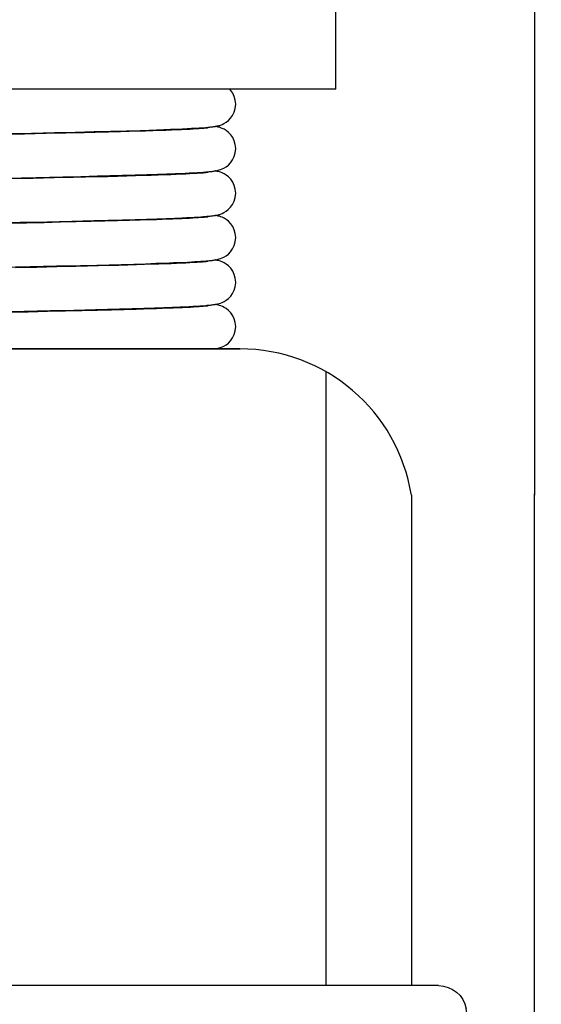
# Model space of a CAD drawing. Extents: x 689 to 1319, y 848 to 1157.
# Drawn here: x 1267 to 1267, y 1070 to 1071 of the extents above; entities that cross this region are included whole.
import ezdxf

# ---------------------------------------------------------------- set-up
doc = ezdxf.new("R2010")
doc.units = 0
doc.header["$LTSCALE"] = 0.25
doc.header["$MEASUREMENT"] = 0
doc.layers.get('0').update_dxf_attribs({"linetype": 'CONTINUOUS'})
doc.layers.add('G-DETL-FINE', color=32, linetype='CONTINUOUS')

# ---------------------------------------------------------------- blocks, each defined once
blk = doc.blocks.new('SWP1')
at = {"layer": 'G-DETL-FINE'}
for p, q in [((-0.6799, 0), (0.6799, 0)), ((-0.7755, -0.3984), (-0.7097, -0.025)), ((0.7432, -0.3984), (0.7097, -0.025)), ((-0.646, -0.0403), (-0.114, -0.0403)), ((0.0171, -0.0403), (0.646, -0.0403)), ((-0.7212, -0.3225), (-0.6758, -0.0653)), ((-0.0837, -0.0706), (-0.0837, -0.8829)), ((-0.0131, -0.0706), (-0.0131, -0.9535)), ((0.6935, -0.349), (0.6758, -0.0653)), ((0.6935, -0.349), (0.6935, -0.6056)), ((-0.6914, -0.358), (-0.5191, -0.358)), ((-0.4889, -0.3883), (-0.4889, -0.6606)), ((-0.7755, -0.4077), (-0.7755, -0.3984)), ((-0.7107, -0.3984), (-0.5443, -0.3984)), ((0.7432, -0.4077), (0.7432, -0.3984)), ((-0.7259, -0.4135), (-0.7259, -0.6354)), ((-0.5292, -0.4135), (-0.5292, -0.6354)), ((-0.78, -0.4184), (-0.7907, -0.4291)), ((0.7476, -0.4184), (0.7583, -0.4291)), ((-0.7706, -0.4491), (-0.7907, -0.4291)), ((0.7383, -0.4491), (0.7583, -0.4291)), ((-0.7706, -0.4705), (-0.7907, -0.4905)), ((0.7383, -0.4705), (0.7583, -0.4905)), ((-0.7711, -0.5101), (-0.7907, -0.4905)), ((0.7388, -0.5101), (0.7583, -0.4905)), ((-0.7711, -0.5315), (-0.7907, -0.551)), ((0.7388, -0.5315), (0.7583, -0.551)), ((-0.7706, -0.5711), (-0.7907, -0.551)), ((0.7383, -0.5711), (0.7583, -0.551)), ((-0.7706, -0.5925), (-0.7907, -0.6125)), ((0.7383, -0.5925), (0.7583, -0.6125)), ((-0.7706, -0.6325), (-0.7907, -0.6125)), ((0.7383, -0.6325), (0.7583, -0.6125)), ((0.6633, -0.6358), (0.3572, -0.6358)), ((-0.7662, -0.6432), (-0.7662, -0.6606)), ((0.7339, -0.6432), (0.7339, -0.6606)), ((0.7339, -0.6432), (0.7339, -0.6611)), ((-0.7107, -0.6505), (-0.683, -0.6505)), ((-0.683, -0.6505), (-0.683, -0.6757)), ((-0.5443, -0.6505), (-0.5721, -0.6505)), ((-0.5721, -0.6505), (-0.5721, -0.6757)), ((0.327, -0.6661), (0.327, -0.9384)), ((0.5489, -0.6762), (0.3825, -0.6762)), ((0.6195, -0.6762), (0.7188, -0.6762)), ((-0.7359, -0.6908), (-0.6981, -0.6908)), ((-0.5191, -0.6908), (-0.5569, -0.6908)), ((0.3673, -0.6913), (0.3673, -0.9132)), ((0.564, -0.6913), (0.564, -0.9132)), ((0.6043, -0.9384), (0.6043, -0.6913)), ((-0.1871, -0.9535), (-0.1871, -0.8981)), ((-0.0989, -0.8981), (-0.1871, -0.8981)), ((-0.1039, -0.9334), (-0.1039, -0.9334)), ((0.3825, -0.9283), (0.4102, -0.9283)), ((0.4102, -0.9283), (0.4102, -0.9535)), ((0.5489, -0.9283), (0.5211, -0.9283)), ((0.5211, -0.9283), (0.5211, -0.9535)), ((-0.0283, -0.9687), (-0.172, -0.9687)), ((0.3572, -0.9687), (0.3951, -0.9687)), ((0.5741, -0.9687), (0.5362, -0.9687))]:
    blk.add_line(p, q, dxfattribs=at)
for centre, radius, start, end in [((-0.6799, -0.0303), 0.0303, 90, 170), ((0.6799, -0.0303), 0.0303, 10, 90), ((-0.646, -0.0706), 0.0303, 90, 170), ((-0.114, -0.0706), 0.0303, 0, 90), ((0.0171, -0.0706), 0.0303, 90, 180), ((0.646, -0.0706), 0.0303, 10, 90), ((-0.6914, -0.3278), 0.0303, 170, 270), ((-0.5191, -0.3883), 0.0303, 0, 90), ((-0.7107, -0.4135), 0.0151, 90, 180), ((-0.5443, -0.4135), 0.0151, 0, 90), ((-0.7907, -0.4077), 0.0151, 315, 360), ((0.7583, -0.4077), 0.0151, 180, 225), ((-0.7813, -0.4598), 0.0151, 315, 45), ((0.749, -0.4598), 0.0151, 135, 225), ((-0.7818, -0.5208), 0.0151, 315, 45), ((0.7495, -0.5208), 0.0151, 135, 225), ((-0.7813, -0.5818), 0.0151, 315, 45), ((0.749, -0.5818), 0.0151, 135, 225), ((0.6633, -0.6056), 0.0303, 270, 0), ((-0.7813, -0.6432), 0.0151, 0, 45), ((-0.7107, -0.6354), 0.0151, 180, 270), ((-0.5443, -0.6354), 0.0151, 270, 0), ((0.3572, -0.6661), 0.0303, 90, 180), ((0.749, -0.6432), 0.0151, 135, 180), ((-0.7359, -0.6606), 0.0303, 180, 270), ((-0.5191, -0.6606), 0.0303, 270, 0), ((0.7188, -0.6611), 0.0151, 270, 0), ((-0.6981, -0.6757), 0.0151, 270, 0), ((-0.5569, -0.6757), 0.0151, 180, 270), ((0.3825, -0.6913), 0.0151, 90, 180), ((0.5489, -0.6913), 0.0151, 0, 90), ((0.6195, -0.6913), 0.0151, 90, 180), ((-0.0989, -0.8829), 0.0151, 270, 0), ((0.3825, -0.9132), 0.0151, 180, 270), ((0.5489, -0.9132), 0.0151, 270, 0), ((0.3572, -0.9384), 0.0303, 180, 270), ((0.5741, -0.9384), 0.0303, 270, 0), ((-0.172, -0.9535), 0.0151, 180, 270), ((-0.0283, -0.9535), 0.0151, 270, 0), ((0.3951, -0.9535), 0.0151, 270, 0), ((0.5362, -0.9535), 0.0151, 180, 270)]:
    blk.add_arc(centre, radius, start, end, dxfattribs=at)

msp = doc.modelspace()

# ---------------------------------------------------------------- linework, layer by layer
at = {"layer": 'G-DETL-FINE'}
for p, q in [((1267.1675, 1071.1508), (1267.1675, 1074.287)), ((1267.3815, 1074.287), (1267.3815, 1070.713)), ((1267.1675, 1071.1508), (1265.8325, 1071.1508)), ((1266.832, 1071.1025), (1266.807, 1071.1019)), ((1266.8126, 1071.1031), (1266.8395, 1071.1036)), ((1266.8552, 1071.103), (1266.832, 1071.1025)), ((1266.8395, 1071.1036), (1266.8641, 1071.1042)), ((1266.8766, 1071.1034), (1266.8552, 1071.103)), ((1266.8641, 1071.1042), (1266.8865, 1071.1047)), ((1266.8961, 1071.1039), (1266.8766, 1071.1034)), ((1266.8865, 1071.1047), (1266.9068, 1071.1052)), ((1266.9082, 1071.1042), (1266.8961, 1071.1039)), ((1266.9068, 1071.1052), (1266.9418, 1071.1061)), ((1266.9223, 1071.1046), (1266.9082, 1071.1042)), ((1266.9223, 1071.1056), (1266.9223, 1071.1046)), ((1266.9352, 1071.1049), (1266.9223, 1071.1046)), ((1266.9448, 1071.1052), (1266.9352, 1071.1049)), ((1266.9418, 1071.1061), (1266.9567, 1071.1065)), ((1266.9539, 1071.1055), (1266.9448, 1071.1052)), ((1266.9623, 1071.1057), (1266.9539, 1071.1055)), ((1266.9567, 1071.1065), (1266.9658, 1071.1068)), ((1266.9701, 1071.106), (1266.9623, 1071.1057)), ((1266.9658, 1071.1068), (1266.9743, 1071.1071)), ((1266.9774, 1071.1062), (1266.9701, 1071.106)), ((1266.9743, 1071.1071), (1266.982, 1071.1074)), ((1266.9841, 1071.1065), (1266.9774, 1071.1062)), ((1266.982, 1071.1074), (1266.9892, 1071.1077)), ((1266.9903, 1071.1067), (1266.9841, 1071.1065)), ((1266.9892, 1071.1077), (1266.9958, 1071.1079)), ((1266.996, 1071.107), (1266.9903, 1071.1067)), ((1266.9958, 1071.1079), (1267.0017, 1071.1082)), ((1267.0012, 1071.1072), (1266.996, 1071.107)), ((1267.0058, 1071.1074), (1267.0012, 1071.1072)), ((1267.0017, 1071.1082), (1267.0072, 1071.1084)), ((1267.0101, 1071.1076), (1267.0058, 1071.1074)), ((1267.0072, 1071.1084), (1267.012, 1071.1087)), ((1267.0138, 1071.1078), (1267.0101, 1071.1076)), ((1267.012, 1071.1087), (1267.0164, 1071.1089)), ((1267.0172, 1071.108), (1267.0138, 1071.1078)), ((1267.0164, 1071.1089), (1267.0203, 1071.1092)), ((1267.02, 1071.1082), (1267.0172, 1071.108)), ((1267.0225, 1071.1084), (1267.02, 1071.1082)), ((1267.0203, 1071.1092), (1267.0237, 1071.1094)), ((1267.0247, 1071.1086), (1267.0225, 1071.1084)), ((1267.0237, 1071.1094), (1267.0268, 1071.1096)), ((1266.9371, 1071.058), (1266.951, 1071.0584)), ((1266.951, 1071.0584), (1266.9637, 1071.0588)), ((1266.9637, 1071.0588), (1266.9751, 1071.0591)), ((1266.976, 1071.0582), (1266.9684, 1071.0579)), ((1266.9751, 1071.0591), (1266.9853, 1071.0595)), ((1266.983, 1071.0584), (1266.976, 1071.0582)), ((1266.9895, 1071.0587), (1266.983, 1071.0584)), ((1266.9853, 1071.0595), (1266.9945, 1071.0599)), ((1266.9954, 1071.0589), (1266.9895, 1071.0587)), ((1266.9945, 1071.0599), (1267, 1071.0601)), ((1267.0008, 1071.0592), (1266.9954, 1071.0589)), ((1267, 1071.0601), (1267.0051, 1071.0603)), ((1267.0058, 1071.0594), (1267.0008, 1071.0592)), ((1267.0051, 1071.0603), (1267.0098, 1071.0606)), ((1267.0102, 1071.0596), (1267.0058, 1071.0594)), ((1267.0098, 1071.0606), (1267.014, 1071.0608)), ((1267.0141, 1071.0599), (1267.0102, 1071.0596)), ((1267.014, 1071.0608), (1267.0179, 1071.061)), ((1267.0175, 1071.0601), (1267.0141, 1071.0599)), ((1267.0205, 1071.0603), (1267.0175, 1071.0601)), ((1267.0179, 1071.061), (1267.0213, 1071.0612)), ((1267.0231, 1071.0605), (1267.0205, 1071.0603)), ((1267.0213, 1071.0612), (1267.0244, 1071.0614)), ((1267.0244, 1071.0614), (1267.0272, 1071.0617)), ((1266.813, 1071.0551), (1266.8446, 1071.0557)), ((1266.8412, 1071.0547), (1266.8169, 1071.0542)), ((1266.8638, 1071.0552), (1266.8412, 1071.0547)), ((1266.8446, 1071.0557), (1266.8732, 1071.0564)), ((1266.8847, 1071.0556), (1266.8638, 1071.0552)), ((1266.8732, 1071.0564), (1266.8927, 1071.0568)), ((1266.8977, 1071.0559), (1266.8847, 1071.0556)), ((1266.8927, 1071.0568), (1266.9106, 1071.0573)), ((1266.9099, 1071.0562), (1266.8977, 1071.0559)), ((1266.9214, 1071.0565), (1266.9099, 1071.0562)), ((1266.9106, 1071.0573), (1266.9371, 1071.058)), ((1266.9321, 1071.0568), (1266.9214, 1071.0565)), ((1266.9223, 1071.0576), (1266.9223, 1071.0566)), ((1266.9421, 1071.0571), (1266.9321, 1071.0568)), ((1266.9515, 1071.0574), (1266.9421, 1071.0571)), ((1266.9602, 1071.0577), (1266.9515, 1071.0574)), ((1266.9684, 1071.0579), (1266.9602, 1071.0577)), ((1266.7865, 1071.0065), (1266.8271, 1071.0074)), ((1266.8339, 1071.0065), (1266.8139, 1071.0061)), ((1266.8271, 1071.0074), (1266.8563, 1071.008)), ((1266.8529, 1071.0069), (1266.8339, 1071.0065)), ((1266.8708, 1071.0073), (1266.8529, 1071.0069)), ((1266.8563, 1071.008), (1266.8828, 1071.0086)), ((1266.8877, 1071.0077), (1266.8708, 1071.0073)), ((1266.8828, 1071.0086), (1266.9066, 1071.0092)), ((1266.9036, 1071.0081), (1266.8877, 1071.0077)), ((1266.9184, 1071.0085), (1266.9036, 1071.0081)), ((1266.9066, 1071.0092), (1266.9375, 1071.01)), ((1266.9322, 1071.0088), (1266.9184, 1071.0085)), ((1266.9223, 1071.0096), (1266.9223, 1071.0086)), ((1266.945, 1071.0092), (1266.9322, 1071.0088)), ((1266.9375, 1071.01), (1266.951, 1071.0104)), ((1266.9567, 1071.0096), (1266.945, 1071.0092)), ((1266.951, 1071.0104), (1266.9633, 1071.0107)), ((1266.9675, 1071.0099), (1266.9567, 1071.0096)), ((1266.9633, 1071.0107), (1266.9745, 1071.0111)), ((1266.9742, 1071.0101), (1266.9675, 1071.0099)), ((1266.9804, 1071.0103), (1266.9742, 1071.0101)), ((1266.9745, 1071.0111), (1266.9845, 1071.0115)), ((1266.9862, 1071.0106), (1266.9804, 1071.0103)), ((1266.9845, 1071.0115), (1266.9935, 1071.0118)), ((1266.9917, 1071.0108), (1266.9862, 1071.0106)), ((1266.9967, 1071.011), (1266.9917, 1071.0108)), ((1266.9935, 1071.0118), (1267.0016, 1071.0122)), ((1267.0014, 1071.0112), (1266.9967, 1071.011)), ((1267.0057, 1071.0114), (1267.0014, 1071.0112)), ((1267.0016, 1071.0122), (1267.0064, 1071.0124)), ((1267.0096, 1071.0116), (1267.0057, 1071.0114)), ((1267.0064, 1071.0124), (1267.0108, 1071.0126)), ((1267.0132, 1071.0118), (1267.0096, 1071.0116)), ((1267.0108, 1071.0126), (1267.0148, 1071.0128)), ((1267.0164, 1071.012), (1267.0132, 1071.0118)), ((1267.0148, 1071.0128), (1267.0185, 1071.013)), ((1267.0193, 1071.0122), (1267.0164, 1071.012)), ((1267.0185, 1071.013), (1267.0218, 1071.0133)), ((1267.0218, 1071.0124), (1267.0193, 1071.0122)), ((1267.0218, 1071.0133), (1267.0248, 1071.0135)), ((1267.024, 1071.0125), (1267.0218, 1071.0124)), ((1267.0248, 1071.0135), (1267.0275, 1071.0137)), ((1266.9497, 1070.9623), (1266.9622, 1070.9627)), ((1266.9622, 1070.9627), (1266.9735, 1070.9631)), ((1266.9735, 1070.9631), (1266.9836, 1070.9634)), ((1266.9836, 1070.9634), (1266.9926, 1070.9638)), ((1266.99, 1070.9627), (1266.9836, 1070.9625)), ((1266.9958, 1070.963), (1266.99, 1070.9627)), ((1266.9926, 1070.9638), (1267.0005, 1070.9641)), ((1267.001, 1070.9632), (1266.9958, 1070.963)), ((1267.0005, 1070.9641), (1267.0075, 1070.9644)), ((1267.0059, 1070.9634), (1267.001, 1070.9632)), ((1267.0102, 1070.9636), (1267.0059, 1070.9634)), ((1267.0075, 1070.9644), (1267.0117, 1070.9647)), ((1267.0141, 1070.9639), (1267.0102, 1070.9636)), ((1267.0117, 1070.9647), (1267.0155, 1070.9649)), ((1267.0176, 1070.9641), (1267.0141, 1070.9639)), ((1267.0155, 1070.9649), (1267.019, 1070.9651)), ((1267.0207, 1070.9643), (1267.0176, 1070.9641)), ((1267.019, 1070.9651), (1267.0221, 1070.9653)), ((1267.0233, 1070.9645), (1267.0207, 1070.9643)), ((1267.0221, 1070.9653), (1267.025, 1070.9655)), ((1267.025, 1070.9655), (1267.0276, 1070.9657)), ((1266.8064, 1070.9589), (1266.8379, 1070.9596)), ((1266.8452, 1070.9587), (1266.822, 1070.9583)), ((1266.8379, 1070.9596), (1266.8664, 1070.9602)), ((1266.8669, 1070.9592), (1266.8452, 1070.9587)), ((1266.8664, 1070.9602), (1266.8922, 1070.9608)), ((1266.8871, 1070.9597), (1266.8669, 1070.9592)), ((1266.8997, 1070.96), (1266.8871, 1070.9597)), ((1266.8922, 1070.9608), (1266.9097, 1070.9612)), ((1266.9116, 1070.9603), (1266.8997, 1070.96)), ((1266.9097, 1070.9612), (1266.9359, 1070.9619)), ((1266.9223, 1070.9606), (1266.9116, 1070.9603)), ((1266.9223, 1070.9616), (1266.9223, 1070.9606)), ((1266.9334, 1070.9609), (1266.9223, 1070.9606)), ((1266.9433, 1070.9611), (1266.9334, 1070.9609)), ((1266.9359, 1070.9619), (1266.9497, 1070.9623)), ((1266.9526, 1070.9614), (1266.9433, 1070.9611)), ((1266.9613, 1070.9617), (1266.9526, 1070.9614)), ((1266.9693, 1070.962), (1266.9613, 1070.9617)), ((1266.9768, 1070.9622), (1266.9693, 1070.962)), ((1266.9836, 1070.9625), (1266.9768, 1070.9622)), ((1266.7931, 1070.9107), (1266.8314, 1070.9114)), ((1266.836, 1070.9105), (1266.814, 1070.9101)), ((1266.8314, 1070.9114), (1266.8594, 1070.9121)), ((1266.8566, 1070.911), (1266.836, 1070.9105)), ((1266.8759, 1070.9114), (1266.8566, 1070.911)), ((1266.8594, 1070.9121), (1266.885, 1070.9126)), ((1266.8938, 1070.9118), (1266.8759, 1070.9114)), ((1266.885, 1070.9126), (1266.9083, 1070.9132)), ((1266.9103, 1070.9123), (1266.8938, 1070.9118)), ((1266.9083, 1070.9132), (1266.9341, 1070.9139)), ((1266.9255, 1070.9127), (1266.9103, 1070.9123)), ((1266.9223, 1070.9136), (1266.9223, 1070.9126)), ((1266.9394, 1070.913), (1266.9255, 1070.9127)), ((1266.9341, 1070.9139), (1266.9479, 1070.9143)), ((1266.9521, 1070.9134), (1266.9394, 1070.913)), ((1266.9479, 1070.9143), (1266.9605, 1070.9147)), ((1266.96, 1070.9137), (1266.9521, 1070.9134)), ((1266.9673, 1070.9139), (1266.96, 1070.9137)), ((1266.9605, 1070.9147), (1266.9719, 1070.915)), ((1266.9742, 1070.9141), (1266.9673, 1070.9139)), ((1266.9719, 1070.915), (1266.9822, 1070.9154)), ((1266.9806, 1070.9144), (1266.9742, 1070.9141)), ((1266.9866, 1070.9146), (1266.9806, 1070.9144)), ((1266.9822, 1070.9154), (1266.9914, 1070.9157)), ((1266.9922, 1070.9148), (1266.9866, 1070.9146)), ((1266.9914, 1070.9157), (1266.9997, 1070.9161)), ((1266.9973, 1070.915), (1266.9922, 1070.9148)), ((1267.0021, 1070.9152), (1266.9973, 1070.915)), ((1266.9997, 1070.9161), (1267.0047, 1070.9163)), ((1267.0064, 1070.9154), (1267.0021, 1070.9152)), ((1267.0047, 1070.9163), (1267.0093, 1070.9165)), ((1267.0104, 1070.9156), (1267.0064, 1070.9154)), ((1267.0093, 1070.9165), (1267.0135, 1070.9168)), ((1267.0139, 1070.9158), (1267.0104, 1070.9156)), ((1267.0135, 1070.9168), (1267.0174, 1070.917)), ((1267.0171, 1070.916), (1267.0139, 1070.9158)), ((1267.02, 1070.9162), (1267.0171, 1070.916)), ((1267.0174, 1070.917), (1267.0209, 1070.9172)), ((1267.0225, 1070.9164), (1267.02, 1070.9162)), ((1267.0209, 1070.9172), (1267.0242, 1070.9174)), ((1267.0246, 1070.9166), (1267.0225, 1070.9164)), ((1267.0242, 1070.9174), (1267.0271, 1070.9176)), ((1267.0641, 1070.8708), (1266.1571, 1070.8708)), ((1266.1878, 1070.8708), (1267.0018, 1070.8708)), ((1266.361, 1070.8708), (1266.8539, 1070.8708)), ((1266.8452, 1070.8708), (1267.0643, 1070.8708)), ((1267.0641, 1070.8708), (1266.854, 1070.8708)), ((1267.1571, 1070.713), (1267.1571, 1070.846)), ((1267.1571, 1070.184), (1267.1571, 1070.7144)), ((1267.2488, 1070.713), (1267.2488, 1070.184)), ((1267.3815, 1068.9114), (1267.3815, 1070.7144))]:
    msp.add_line(p, q, dxfattribs=at)
for points in [[(1267.0595, 1071.1348), (1267.0591, 1071.1391), (1267.058, 1071.1431), (1267.0563, 1071.1466), (1267.0543, 1071.1496), (1267.0533, 1071.1508)], [(1267.0367, 1071.1107), (1267.0376, 1071.1108), (1267.0385, 1071.111), (1267.0395, 1071.1112), (1267.0406, 1071.1114), (1267.0417, 1071.1118), (1267.0431, 1071.1122), (1267.0448, 1071.1128), (1267.0468, 1071.1138), (1267.0491, 1071.1152), (1267.0516, 1071.1171), (1267.054, 1071.1196), (1267.0561, 1071.1226), (1267.0579, 1071.1262), (1267.0591, 1071.1302), (1267.0595, 1071.1348)], [(1267.0298, 1071.1091), (1267.0298, 1071.1091), (1267.0296, 1071.1091), (1267.0293, 1071.1091), (1267.0289, 1071.109), (1267.0284, 1071.109), (1267.0278, 1071.1089), (1267.0272, 1071.1088), (1267.0264, 1071.1087), (1267.0256, 1071.1087), (1267.0247, 1071.1086)], [(1267.0268, 1071.1096), (1267.0281, 1071.1097), (1267.0294, 1071.1098), (1267.0306, 1071.1099), (1267.0317, 1071.1101)], [(1267.0317, 1071.1101), (1267.0328, 1071.1102), (1267.0338, 1071.1103), (1267.0348, 1071.1104), (1267.0357, 1071.1105), (1267.0367, 1071.1107)], [(1267.0595, 1071.0868), (1267.0591, 1071.0911), (1267.058, 1071.0951), (1267.0563, 1071.0987), (1267.0542, 1071.1018), (1267.0518, 1071.1043), (1267.0493, 1071.1063), (1267.047, 1071.1077), (1267.045, 1071.1086), (1267.0433, 1071.1093), (1267.0419, 1071.1098), (1267.0407, 1071.1101), (1267.0397, 1071.1103), (1267.0387, 1071.1105), (1267.0378, 1071.1107), (1267.0373, 1071.1108)], [(1267.0368, 1071.0627), (1267.0377, 1071.0628), (1267.0386, 1071.063), (1267.0396, 1071.0632), (1267.0406, 1071.0635), (1267.0418, 1071.0638), (1267.0432, 1071.0642), (1267.0448, 1071.0649), (1267.0468, 1071.0658), (1267.0491, 1071.0672), (1267.0516, 1071.0691), (1267.054, 1071.0716), (1267.0562, 1071.0747), (1267.0579, 1071.0782), (1267.0591, 1071.0822), (1267.0595, 1071.0868)], [(1267.0298, 1071.0611), (1267.0298, 1071.0611), (1267.0299, 1071.0612), (1267.0298, 1071.0611), (1267.0295, 1071.0611), (1267.0292, 1071.0611), (1267.0288, 1071.061), (1267.0283, 1071.0609), (1267.0276, 1071.0609), (1267.0269, 1071.0608), (1267.0261, 1071.0607), (1267.0252, 1071.0606), (1267.0242, 1071.0605), (1267.0231, 1071.0605)], [(1267.0272, 1071.0617), (1267.0285, 1071.0618), (1267.0297, 1071.0619), (1267.0309, 1071.062), (1267.032, 1071.0621)], [(1267.032, 1071.0621), (1267.033, 1071.0622), (1267.034, 1071.0623), (1267.035, 1071.0624), (1267.0359, 1071.0626), (1267.0368, 1071.0627)], [(1267.0595, 1071.0388), (1267.0591, 1071.0431), (1267.058, 1071.0471), (1267.0563, 1071.0507), (1267.0541, 1071.0538), (1267.0517, 1071.0563), (1267.0493, 1071.0583), (1267.047, 1071.0597), (1267.045, 1071.0607), (1267.0433, 1071.0613), (1267.0419, 1071.0618), (1267.0407, 1071.0621), (1267.0396, 1071.0623), (1267.0387, 1071.0625), (1267.0378, 1071.0627), (1267.0373, 1071.0628)], [(1267.0368, 1071.0147), (1267.0377, 1071.0148), (1267.0386, 1071.015), (1267.0396, 1071.0152), (1267.0406, 1071.0155), (1267.0418, 1071.0158), (1267.0431, 1071.0162), (1267.0448, 1071.0168), (1267.0467, 1071.0178), (1267.0491, 1071.0192), (1267.0515, 1071.0211), (1267.054, 1071.0236), (1267.0561, 1071.0266), (1267.0579, 1071.0302), (1267.0591, 1071.0342), (1267.0595, 1071.0388)], [(1267.0298, 1071.0131), (1267.0298, 1071.0131), (1267.0299, 1071.0132), (1267.0297, 1071.0131), (1267.0295, 1071.0131), (1267.0291, 1071.013), (1267.0287, 1071.013), (1267.0281, 1071.0129), (1267.0275, 1071.0129), (1267.0267, 1071.0128), (1267.0259, 1071.0127), (1267.025, 1071.0126), (1267.024, 1071.0125)], [(1267.0275, 1071.0137), (1267.0287, 1071.0138), (1267.0299, 1071.0139), (1267.031, 1071.014), (1267.0321, 1071.0141), (1267.0331, 1071.0142), (1267.0341, 1071.0143), (1267.035, 1071.0144), (1267.0359, 1071.0146), (1267.0368, 1071.0147)], [(1267.0595, 1070.9908), (1267.0591, 1070.9951), (1267.058, 1070.9991), (1267.0563, 1071.0027), (1267.0541, 1071.0058), (1267.0517, 1071.0084), (1267.0493, 1071.0103), (1267.0469, 1071.0117), (1267.0449, 1071.0127), (1267.0433, 1071.0133), (1267.0419, 1071.0138), (1267.0407, 1071.0141), (1267.0396, 1071.0143), (1267.0387, 1071.0145), (1267.0378, 1071.0147), (1267.0373, 1071.0148)], [(1267.0368, 1070.9667), (1267.0377, 1070.9669), (1267.0386, 1070.967), (1267.0396, 1070.9672), (1267.0406, 1070.9675), (1267.0418, 1070.9678), (1267.0431, 1070.9682), (1267.0448, 1070.9689), (1267.0468, 1070.9698), (1267.0491, 1070.9712), (1267.0516, 1070.9731), (1267.054, 1070.9756), (1267.0562, 1070.9786), (1267.0579, 1070.9822), (1267.0591, 1070.9862), (1267.0595, 1070.9908)], [(1267.0298, 1070.9651), (1267.0298, 1070.9652), (1267.0298, 1070.9651), (1267.0296, 1070.9651), (1267.0292, 1070.9651), (1267.0287, 1070.965), (1267.0281, 1070.9649), (1267.0273, 1070.9648), (1267.0265, 1070.9648), (1267.0255, 1070.9647), (1267.0245, 1070.9646), (1267.0233, 1070.9645)], [(1267.0276, 1070.9657), (1267.0288, 1070.9658), (1267.03, 1070.9659), (1267.0311, 1070.966), (1267.0321, 1070.9661)], [(1267.0321, 1070.9661), (1267.0331, 1070.9662), (1267.0341, 1070.9663), (1267.035, 1070.9664), (1267.036, 1070.9666), (1267.0368, 1070.9667)], [(1267.0595, 1070.9428), (1267.0591, 1070.9471), (1267.058, 1070.9511), (1267.0563, 1070.9547), (1267.0542, 1070.9578), (1267.0518, 1070.9603), (1267.0493, 1070.9622), (1267.047, 1070.9637), (1267.045, 1070.9646), (1267.0433, 1070.9653), (1267.0419, 1070.9657), (1267.0408, 1070.9661), (1267.0397, 1070.9663), (1267.0388, 1070.9665), (1267.0379, 1070.9667), (1267.0373, 1070.9668)], [(1267.0373, 1070.9188), (1267.0383, 1070.9189), (1267.0393, 1070.9191), (1267.0404, 1070.9194), (1267.0416, 1070.9197), (1267.0431, 1070.9202), (1267.045, 1070.9209), (1267.0471, 1070.9219), (1267.0494, 1070.9234), (1267.0518, 1070.9253), (1267.0541, 1070.9277), (1267.0561, 1070.9306), (1267.0578, 1070.934), (1267.059, 1070.9379), (1267.0595, 1070.9422), (1267.0595, 1070.9428)], [(1267.0298, 1070.9171), (1267.0298, 1070.9171), (1267.0296, 1070.9171), (1267.0293, 1070.9171), (1267.0289, 1070.917), (1267.0284, 1070.917), (1267.0278, 1070.9169), (1267.0271, 1070.9168), (1267.0264, 1070.9167), (1267.0255, 1070.9167), (1267.0246, 1070.9166)], [(1267.0271, 1070.9176), (1267.0285, 1070.9178), (1267.0298, 1070.9179), (1267.031, 1070.918), (1267.0322, 1070.9181)], [(1267.0322, 1070.9181), (1267.0333, 1070.9182), (1267.0343, 1070.9184), (1267.0353, 1070.9185), (1267.0363, 1070.9186), (1267.0373, 1070.9188)], [(1267.0595, 1070.8948), (1267.0591, 1070.8991), (1267.058, 1070.9031), (1267.0563, 1070.9066), (1267.0542, 1070.9097), (1267.0518, 1070.9123), (1267.0494, 1070.9142), (1267.047, 1070.9156), (1267.0451, 1070.9166), (1267.0434, 1070.9173), (1267.042, 1070.9177), (1267.0408, 1070.9181), (1267.0397, 1070.9183), (1267.0388, 1070.9185), (1267.0379, 1070.9187), (1267.0374, 1070.9188)], [(1267.0374, 1070.8708), (1267.0377, 1070.8708), (1267.0386, 1070.871), (1267.0396, 1070.8712), (1267.0406, 1070.8715), (1267.0418, 1070.8718), (1267.0432, 1070.8722), (1267.0448, 1070.8729), (1267.0468, 1070.8738), (1267.0491, 1070.8752), (1267.0516, 1070.8771), (1267.054, 1070.8796), (1267.0562, 1070.8827), (1267.0579, 1070.8862), (1267.0591, 1070.8902), (1267.0595, 1070.8948)]]:
    msp.add_lwpolyline(points, dxfattribs=at)
msp.add_arc((1267.0641, 1070.6838), 0.187, 8.9835, 90, dxfattribs=at)

# ---------------------------------------------------------------- block references
at = {"xscale": -1}
msp.add_blockref('SWP1', (1266.5982, 1070.184), dxfattribs=at)

doc.saveas('drawing.dxf')
